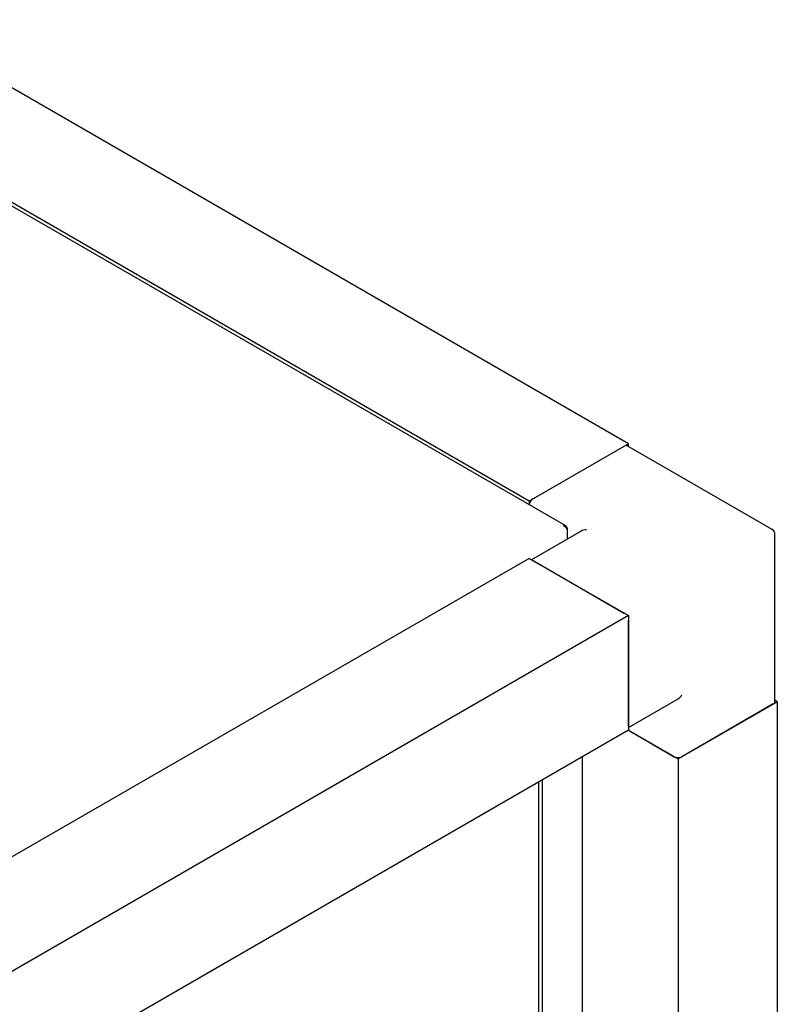
# Paper-space layout 'Sheet1' of a CAD drawing. Units: millimetres. Extents: x 50 to 747, y 106 to 469.
# Drawn here: x 339 to 373, y 286 to 330 of the extents above; entities that cross this region are included whole.
import ezdxf

# ---------------------------------------------------------------- set-up
doc = ezdxf.new("R2010")
doc.units = ezdxf.units.MM

psp = doc.layouts.new('Sheet1')

# ---------------------------------------------------------------- linework, layer by layer
at = {"color": 7, "linetype": 'Continuous', "lineweight": 25}
for p, q in [((366.115, 311.094), (333.411, 329.974)), ((363.328, 307.446), (326.845, 328.507)), ((361.696, 308.543), (328.992, 327.423)), ((366.115, 311.094), (361.696, 308.543)), ((365.938, 310.992), (361.872, 308.645)), ((372.516, 307.28), (366.063, 311.005)), ((366.115, 310.975), (366.115, 311.094)), ((361.696, 308.543), (361.696, 308.388)), ((363.389, 307.351), (363.357, 307.333)), ((363.389, 307.351), (363.389, 307.265)), ((364.009, 307.208), (361.799, 305.932)), ((363.389, 307.265), (363.389, 306.85)), ((372.641, 299.612), (372.641, 307.063)), ((361.696, 305.992), (297.526, 268.947)), ((361.696, 305.992), (366.115, 303.441)), ((361.872, 305.89), (365.938, 303.543)), ((366.115, 303.441), (301.945, 266.396)), ((366.115, 303.441), (366.115, 298.337)), ((366.115, 298.541), (366.115, 303.236)), ((366.115, 298.457), (368.325, 299.732)), ((368.325, 297.061), (372.744, 299.612)), ((372.567, 299.51), (368.502, 297.163)), ((372.744, 299.612), (372.641, 299.672)), ((372.744, 299.612), (372.744, 226.634)), ((366.115, 298.337), (301.945, 261.293)), ((366.115, 298.337), (368.325, 297.061)), ((366.115, 298.337), (368.148, 297.163)), ((364.064, 297.153), (364.064, 226.542)), ((368.325, 297.061), (368.325, 224.083)), ((362.12, 296.031), (362.12, 225.603)), ((362.279, 296.123), (362.279, 225.511))]:
    psp.add_line(p, q, dxfattribs=at)
for centre, radius, start, end in [((366.012, 310.89), 0.126, 65.6929, 125.6176), ((362.081, 308.319), 0.387, 122.6406, 170.1217), ((372.391, 307.063), 0.25, 0, 60.0027), ((372.516, 299.625), 0.126, 294.3747, 354.3052), ((368.325, 297.504), 0.384, 242.6097, 297.3903)]:
    psp.add_arc(centre, radius, start, end, dxfattribs=at)
for centre, major_axis, ratio, start_param, end_param in [((364.259, 307.063), (0.354, 0), 0.577382, 1.570796, 2.356113), ((368.325, 300.021), (0.177, 0.306), 0.577335, 3.92695, 4.71243)]:
    psp.add_ellipse(centre, major_axis=major_axis, ratio=ratio, start_param=start_param, end_param=end_param, dxfattribs=at)
for points in [[(363.389, 307.351), (363.383, 307.371), (363.371, 307.411), (363.33, 307.449), (363.277, 307.466), (363.236, 307.456), (363.216, 307.451)], [(363.216, 307.451), (363.236, 307.442), (363.277, 307.424), (363.33, 307.374), (363.371, 307.318), (363.383, 307.283), (363.389, 307.265)]]:
    psp.add_open_spline(points, degree=3, dxfattribs=at)

doc.saveas('drawing.dxf')
